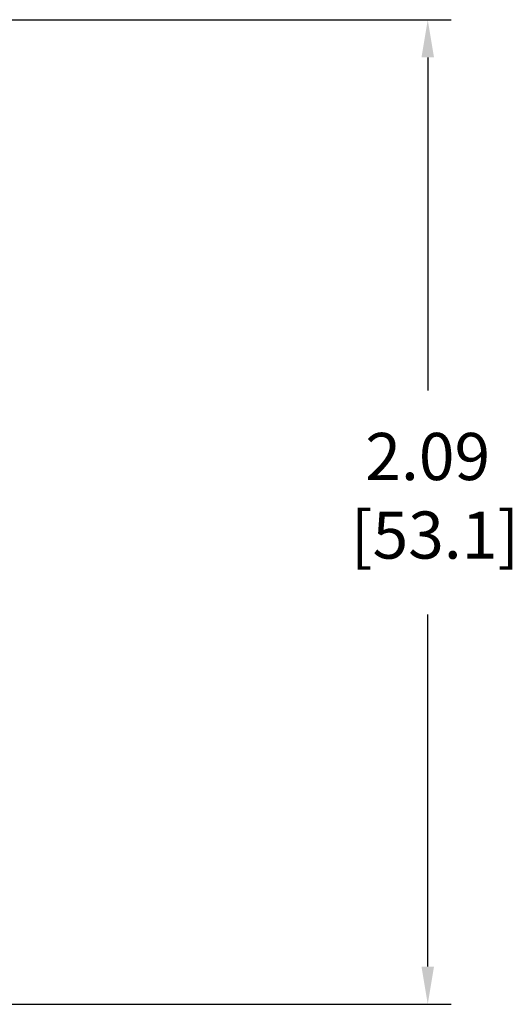
# Model space of a CAD drawing. Units: inches. Extents: x 0.4 to 14.4, y 5.1 to 15.8.
# Drawn here: x 3.2 to 4.3, y 6.9 to 9 of the extents above; entities that cross this region are included whole.
import ezdxf

# ---------------------------------------------------------------- set-up
doc = ezdxf.new("R2010")
doc.units = ezdxf.units.IN
doc.header["$MEASUREMENT"] = 0
doc.header["$PDSIZE"] = -1
doc.layers.add('FORMAT', color=7, linetype='Continuous')
doc.styles.get("Standard").update_dxf_attribs({"font": 'arial.ttf'})
doc.dimstyles.get("Standard").update_dxf_attribs({"dimtxt": 0.1, "dimasz": 0.08, "dimexe": 0.05, "dimexo": 0.03, "dimgap": 0.09, "dimtad": 0, "dimtih": 1, "dimtoh": 1, "dimzin": 0, "dimdsep": 46, "dimtxsty": 'Standard', "dimcen": 0.04, "dimadec": 0, "dimazin": 0, "dimtfac": 1, "dimtofl": 0, "dimtmove": 0, "dimatfit": 3, "dimfxl": 1, "dimtolj": 1, "dimtzin": 0, "dimarcsym": 0})

# ---------------------------------------------------------------- blocks, each defined once
blk = doc.blocks.new('_D_5')
at = {"layer": 'Defpoints', "color": 0, "transparency": 16777216}
for p in [(3.0427, 9.0339), (3.1514, 6.9446), (4.1031, 6.9446)]:
    blk.add_point(p, dxfattribs=at)
at = {"layer": 'FORMAT', "color": 0, "lineweight": -2, "transparency": 16777216}
for p, q in [((3.0727, 9.0339), (4.1531, 9.0339)), ((4.1031, 8.9539), (4.1031, 8.247)), ((4.1031, 7.0246), (4.1031, 7.7718)), ((3.1814, 6.9446), (4.1531, 6.9446))]:
    blk.add_line(p, q, dxfattribs=at)
at = {"layer": 'FORMAT', "color": 0, "transparency": 16777216}
for points in [[(4.0898, 8.9539), (4.1164, 8.9539), (4.1031, 9.0339)], [(4.0898, 7.0246), (4.1164, 7.0246), (4.1031, 6.9446)]]:
    blk.add_solid(points, dxfattribs=at)
at = {"layer": 'FORMAT', "color": 0, "transparency": 16777216, "insert": (4.1031, 8.157), "char_height": 0.1, "attachment_point": 2}
blk.add_mtext('\\A1;2.09\\P [53.1]', dxfattribs=at)

msp = doc.modelspace()

# ---------------------------------------------------------------- dimensions: what is measured, and where the dimension line sits
at = {"layer": 'FORMAT'}
dim = msp.add_linear_dim(base=(4.1031, 6.9446), p1=(3.0427, 9.0339), p2=(3.1514, 6.9446), angle=90, dimstyle='Standard', override={"dimpost": '\\X'}, dxfattribs=at)
dim.commit()
dim.dimension.update_dxf_attribs({"geometry": '_D_5', "text_midpoint": (4.1031, 8.0094), "dimtype": 160})

doc.saveas('drawing.dxf')
